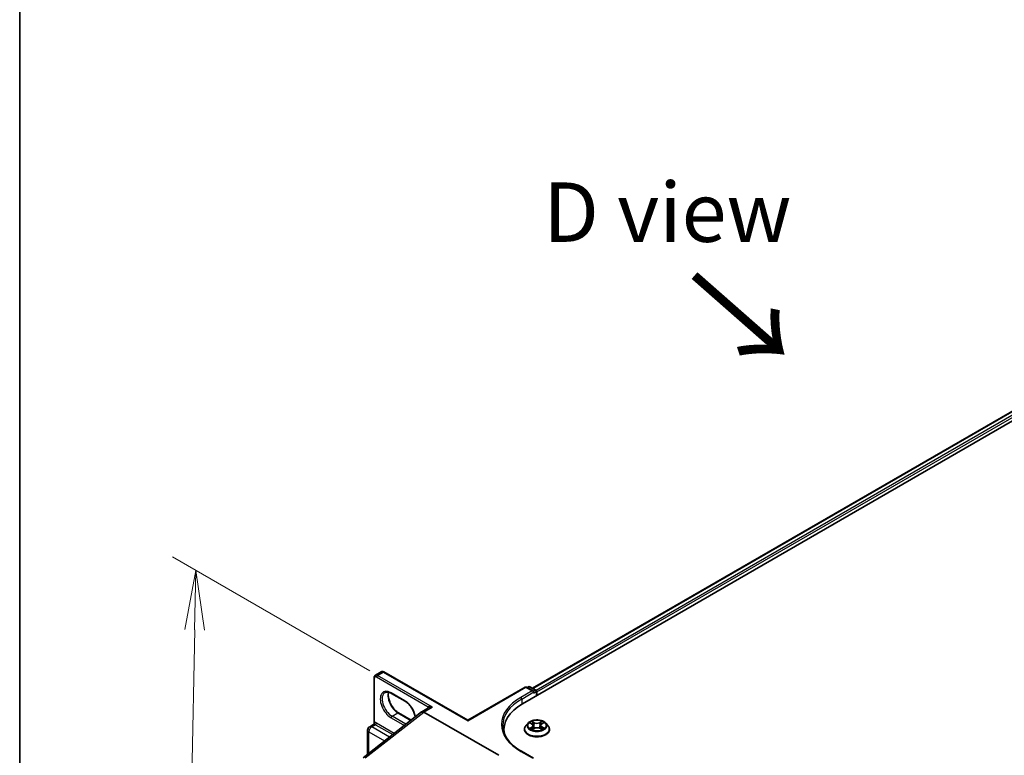
# Model space of a CAD drawing. Units: millimetres. Extents: x 7 to 7877, y 4 to 1550.
# Drawn here: x 7 to 28, y 104 to 120 of the extents above; entities that cross this region are included whole.
import ezdxf

# ---------------------------------------------------------------- set-up
doc = ezdxf.new("R2010")
doc.units = ezdxf.units.MM
doc.header["$LTSCALE"] = 0.5
doc.layers.get('Defpoints').update_dxf_attribs({"lineweight": 25})
for name, color, linetype, lineweight in [('Border (ISO)', 7, 'Continuous', 35), ('Dimension (ISO)', 7, 'Continuous', 18), ('Symbol (ISO)', 7, 'Continuous', 18), ('Visible (ISO)', 7, 'Continuous', 35), ('Visible Narrow (ISO)', 7, 'Continuous', 25)]:
    doc.layers.add(name, color=color, linetype=linetype, lineweight=lineweight)
doc.styles.add('Note Text (TK)', font='MS PGothic.ttf')
doc.dimstyles.new('Default - Method 1b (TK)', dxfattribs={"dimscale": 0.5, "dimtxt": 2.5, "dimasz": 2.5, "dimexe": 1, "dimexo": 1.5, "dimgap": 1, "dimtad": 1, "dimrnd": 1e-08, "dimdsep": 46, "dimtxsty": 'Note Text (TK)', "dimblk": 'OPEN', "dimcen": 0.09, "dimdle": 5, "dimclrd": 100, "dimclre": 100, "dimclrt": 7, "dimadec": 1, "dimazin": 1, "dimtfac": 1, "dimtmove": 0, "dimatfit": 3, "dimldrblk": 'OPEN', "dimfxl": 1, "dimtolj": 1, "dimlwd": -1, "dimlwe": -1, "dimarcsym": 0})

# ---------------------------------------------------------------- blocks, each defined once
blk = doc.blocks.new('図面枠 tk図枠')
at = {"layer": 'Border (ISO)'}
blk.add_line((14.5, 289), (14.5, 8), dxfattribs=at)
blk = doc.blocks.new('_Open')
at = {"color": 0, "linetype": 'ByBlock', "lineweight": -2}
for p, q in [((-1, 0.167), (0, 0)), ((-1, -0.167), (0, 0)), ((0, 0), (-1, 0))]:
    blk.add_line(p, q, dxfattribs=at)
blk = doc.blocks.new('*D15')
at = {"layer": 'Defpoints', "color": 0}
for p in [(15.36, 105.495), (10.702, 95.144), (15.684, 92.268)]:
    blk.add_point(p, dxfattribs=at)
at = {"layer": 'Dimension (ISO)', "color": 100}
for p, q in [((14.619, 105.923), (10.463, 108.323)), ((10.933, 106.788), (10.727, 96.394)), ((14.942, 92.696), (10.207, 95.429))]:
    blk.add_line(p, q, dxfattribs=at)
at = {"layer": 'Dimension (ISO)', "color": 100, "xscale": 1.25, "yscale": 1.25, "zscale": 1.25}
for p, rotation in [((10.957, 108.037), 88.86504358027618), ((10.702, 95.144), 268.8650435802762)]:
    blk.add_blockref('_Open', p, dxfattribs=dict(at, rotation=rotation))
at = {"layer": 'Dimension (ISO)', "color": 7, "insert": (9.793, 100.267), "char_height": 1.25, "attachment_point": 4, "rotation": 88.865, "style": 'Note Text (TK)'}
blk.add_mtext('\\A1;{\\Q28.865;\\W0.826;\\H0.816x; \\fＭＳ Ｐゴシック|b0|i0;177}', dxfattribs=at)

msp = doc.modelspace()

# ---------------------------------------------------------------- linework, layer by layer
at = {"layer": 'Visible (ISO)'}
for p, q in [((17.8353, 105.23167), (34.54874, 114.88118)), ((18.04361, 105.55857), (34.10701, 114.83278)), ((14.73643, 105.8337), (14.85857, 105.90422)), ((14.70962, 104.81519), (14.70962, 105.78095)), ((16.68082, 104.8831), (14.91766, 105.90107)), ((16.68082, 104.8831), (17.88855, 105.58039)), ((18.06185, 105.49608), (17.91583, 105.58039)), ((17.96187, 105.59002), (17.93051, 105.57191)), ((17.98914, 105.59002), (18.1125, 105.5188)), ((18.12613, 105.49518), (18.12613, 105.39958)), ((15.36286, 105.28414), (15.07359, 105.45115)), ((18.07315, 105.45806), (18.07315, 105.48033)), ((18.13743, 105.40611), (18.13743, 105.48033)), ((15.85762, 105.14493), (15.71353, 105.06174)), ((14.47762, 104.09653), (15.71032, 105.05921)), ((15.223, 105.04189), (15.49043, 104.88749)), ((17.33488, 104.14739), (15.75898, 105.05724)), ((16.68082, 104.8831), (16.68082, 104.87388)), ((14.57339, 104.17132), (14.57339, 104.67497)), ((14.61657, 104.74976), (14.69997, 104.79792)), ((17.44389, 104.6861), (17.44389, 104.62161)), ((17.8738, 104.69353), (17.8738, 104.69655)), ((17.951, 104.82413), (17.9059, 104.77382)), ((17.99231, 104.82732), (18.03226, 104.80478)), ((18.04537, 104.69039), (18.08427, 104.71337)), ((18.05777, 104.77202), (18.06528, 104.70215)), ((18.19653, 104.71528), (18.23804, 104.69344)), ((18.21709, 104.77743), (18.20967, 104.70837)), ((18.23928, 104.80821), (18.27654, 104.83181)), ((18.32387, 104.82413), (18.36896, 104.77382)), ((18.40107, 104.69353), (18.40107, 104.69655)), ((18.06185, 104.08577), (17.81037, 104.23096))]:
    msp.add_line(p, q, dxfattribs=at)
for centre, radius, start, end in [((17.90219, 105.55677), 0.02727, 60, 120), ((17.97551, 105.5664), 0.02727, 60, 120), ((18.09886, 105.49518), 0.02727, 0, 60), ((14.65975, 104.67497), 0.08636, 120, 180)]:
    msp.add_arc(centre, radius, start, end, dxfattribs=at)
for centre, major_axis, ratio, start_param, end_param in [((18.03458, 105.48033), (0.03857, 0), 0.57735027, 0, 1.57079633), ((18.11815, 105.49147), (0.01364, -0.02362), 0.57735027, 0.78539816, 2.27482892), ((18.78026, 104.6861), (-1.33636, 0), 0.57735027, 5.49778714, 6.39521013), ((15.75898, 104.98301), (-0.04545, 0.07873), 0.57735027, 5.49778714, 6.44761608), ((15.75898, 104.98187), (0.04475, -0.07994), 0.57721501, 2.37149914, 3.23017755), ((18.78026, 104.53765), (-1.36364, 0), 0.57735027, 6.08255579, 6.13021947)]:
    msp.add_ellipse(centre, major_axis=major_axis, ratio=ratio, start_param=start_param, end_param=end_param, dxfattribs=at)
for points, knots in [([(14.91766, 105.90107), (14.91423, 105.90304), (14.91068, 105.90479), (14.90331, 105.9077), (14.89948, 105.90886), (14.89157, 105.91046), (14.88747, 105.9109), (14.87912, 105.9108), (14.87486, 105.91027), (14.86649, 105.90808), (14.86238, 105.90642), (14.85857, 105.90422)], [4.71238898, 4.71238898, 4.71238898, 4.71238898, 4.869468613, 4.869468613, 5.026548246, 5.026548246, 5.183627878, 5.183627878, 5.340707511, 5.340707511, 5.497787144, 5.497787144, 5.497787144, 5.497787144]), ([(14.70962, 105.78095), (14.70962, 105.78491), (14.70989, 105.78886), (14.71105, 105.7967), (14.71195, 105.80059), (14.71453, 105.80825), (14.7162, 105.81201), (14.72046, 105.8192), (14.72304, 105.82262), (14.72913, 105.82878), (14.73263, 105.8315), (14.73643, 105.8337)], [0, 0, 0, 0, 0.157079633, 0.157079633, 0.314159265, 0.314159265, 0.471238898, 0.471238898, 0.628318531, 0.628318531, 0.785398163, 0.785398163, 0.785398163, 0.785398163]), ([(15.07359, 105.45115), (15.06272, 105.45743), (15.05196, 105.46264), (15.03108, 105.47088), (15.02095, 105.4739), (15.00166, 105.4778), (14.9925, 105.47868), (14.97536, 105.47849), (14.96738, 105.47743), (14.95261, 105.47357), (14.94581, 105.47077), (14.9395, 105.46713)], [4.71238898, 4.71238898, 4.71238898, 4.71238898, 4.869468613, 4.869468613, 5.026548246, 5.026548246, 5.183627878, 5.183627878, 5.340707511, 5.340707511, 5.497787144, 5.497787144, 5.497787144, 5.497787144]), ([(15.01656, 105.47469), (15.01258, 105.46136), (15.00996, 105.44624), (15.00749, 105.40655), (15.00922, 105.38063), (15.01934, 105.32607), (15.02775, 105.29741), (15.05061, 105.24033), (15.06511, 105.21191), (15.0987, 105.15846), (15.1178, 105.13344), (15.15841, 105.08954), (15.17991, 105.07064), (15.20862, 105.05062), (15.21584, 105.04602), (15.223, 105.04189)], [5.99729124, 5.99729124, 5.99729124, 5.99729124, 6.21401871, 6.21401871, 6.5185128, 6.5185128, 6.82474033, 6.82474033, 7.13342114, 7.13342114, 7.44270942, 7.44270942, 7.75052725, 7.75052725, 7.85398163, 7.85398163, 7.85398163, 7.85398163]), ([(15.57466, 104.95327), (15.57383, 104.95962), (15.57281, 104.96607), (15.56653, 104.99995), (15.55812, 105.02861), (15.53525, 105.0857), (15.52076, 105.11411), (15.48717, 105.16757), (15.46807, 105.19259), (15.42745, 105.23649), (15.40596, 105.25539), (15.37725, 105.2754), (15.37003, 105.28), (15.36286, 105.28414)], [3.30391524, 3.30391524, 3.30391524, 3.30391524, 3.37692015, 3.37692015, 3.68314768, 3.68314768, 3.99182849, 3.99182849, 4.30111676, 4.30111676, 4.6089346, 4.6089346, 4.71238898, 4.71238898, 4.71238898, 4.71238898]), ([(18.32387, 104.82413), (18.31271, 104.83657), (18.29855, 104.84749), (18.26512, 104.86629), (18.24565, 104.87402), (18.20385, 104.88532), (18.18155, 104.88889), (18.13633, 104.89163), (18.11343, 104.89083), (18.06913, 104.88493), (18.04773, 104.87983), (18.00839, 104.86565), (17.99048, 104.85654), (17.96614, 104.83911), (17.95798, 104.83192), (17.951, 104.82413)], [1.23400515, 1.23400515, 1.23400515, 1.23400515, 1.55501808, 1.55501808, 1.88944667, 1.88944667, 2.22252412, 2.22252412, 2.55383756, 2.55383756, 2.88557347, 2.88557347, 3.21955144, 3.21955144, 3.42046458, 3.42046458, 3.42046458, 3.42046458]), ([(14.70962, 104.81519), (14.70962, 104.81404), (14.70951, 104.81269), (14.70891, 104.80977), (14.70842, 104.8082), (14.70704, 104.8052), (14.70617, 104.80378), (14.70428, 104.80136), (14.70328, 104.80037), (14.70145, 104.79884), (14.70063, 104.7983), (14.69997, 104.79792)], [0.0786784932, 0.0786784932, 0.0786784932, 0.0786784932, 0.0853979553, 0.0853979553, 0.0921174174, 0.0921174174, 0.0988368795, 0.0988368795, 0.1055563416, 0.1055563416, 0.1122758037, 0.1122758037, 0.1122758037, 0.1122758037]), ([(17.81037, 104.23096), (17.75994, 104.26007), (17.71362, 104.29141), (17.63029, 104.35762), (17.5933, 104.3925), (17.52949, 104.4648), (17.50268, 104.50222), (17.4597, 104.57858), (17.44354, 104.61751), (17.422, 104.69602), (17.41662, 104.7356), (17.41662, 104.77518)], [4.71238898, 4.71238898, 4.71238898, 4.71238898, 4.869468613, 4.869468613, 5.026548246, 5.026548246, 5.183627878, 5.183627878, 5.340707511, 5.340707511, 5.497787144, 5.497787144, 5.497787144, 5.497787144]), ([(17.9059, 104.77382), (17.90184, 104.76929), (17.89811, 104.7646), (17.89139, 104.75494), (17.88839, 104.74996), (17.88319, 104.73977), (17.88098, 104.73455), (17.87742, 104.72391), (17.87607, 104.7185), (17.87425, 104.70758), (17.8738, 104.70206), (17.8738, 104.69655)], [3.420464576, 3.420464576, 3.420464576, 3.420464576, 3.515977899, 3.515977899, 3.611491221, 3.611491221, 3.707004544, 3.707004544, 3.802517866, 3.802517866, 3.898031188, 3.898031188, 3.898031188, 3.898031188]), ([(17.8738, 104.69353), (17.8738, 104.67727), (17.87808, 104.66106), (17.8947, 104.62999), (17.90734, 104.61521), (17.93994, 104.5884), (17.96019, 104.57648), (18.006, 104.55703), (18.03158, 104.54951), (18.08536, 104.53962), (18.11355, 104.53723), (18.16975, 104.53776), (18.19776, 104.54067), (18.25088, 104.55154), (18.27598, 104.5595), (18.32079, 104.57981), (18.34049, 104.59217), (18.37228, 104.62021), (18.38442, 104.6359), (18.39796, 104.66582), (18.40107, 104.67966), (18.40107, 104.69353)], [3.89803119, 3.89803119, 3.89803119, 3.89803119, 4.19774177, 4.19774177, 4.51015275, 4.51015275, 4.83464579, 4.83464579, 5.16037373, 5.16037373, 5.4851242, 5.4851242, 5.80947905, 5.80947905, 6.13431315, 6.13431315, 6.46011055, 6.46011055, 6.7840256, 6.7840256, 7.03962384, 7.03962384, 7.03962384, 7.03962384]), ([(18.01486, 104.70957), (18.01662, 104.70821), (18.0185, 104.70684), (18.02253, 104.70411), (18.02467, 104.70276), (18.02921, 104.7001), (18.0316, 104.69879), (18.03661, 104.69624), (18.03923, 104.69499), (18.0437, 104.69302), (18.04548, 104.69226), (18.0473, 104.69153)], [4.535283838, 4.535283838, 4.535283838, 4.535283838, 4.605302032, 4.605302032, 4.675320225, 4.675320225, 4.745338419, 4.745338419, 4.815356612, 4.815356612, 4.860043372, 4.860043372, 4.860043372, 4.860043372]), ([(18.05777, 104.77202), (18.0575, 104.77459), (18.05689, 104.77714), (18.05507, 104.78211), (18.05385, 104.78452), (18.05087, 104.78916), (18.0491, 104.79139), (18.04506, 104.79562), (18.0428, 104.79763), (18.03784, 104.80139), (18.03515, 104.80316), (18.03226, 104.80478)], [0.81834189, 0.81834189, 0.81834189, 0.81834189, 0.965342119, 0.965342119, 1.112342348, 1.112342348, 1.259342577, 1.259342577, 1.406342805, 1.406342805, 1.553343034, 1.553343034, 1.553343034, 1.553343034]), ([(18.19653, 104.71528), (18.19032, 104.71855), (18.1833, 104.72123), (18.16827, 104.72523), (18.16026, 104.72655), (18.14394, 104.72773), (18.13563, 104.72759), (18.11944, 104.72586), (18.11157, 104.72428), (18.09693, 104.71977), (18.09017, 104.71686), (18.08427, 104.71337)], [1.58824962, 1.58824962, 1.58824962, 1.58824962, 1.89542757, 1.89542757, 2.20260552, 2.20260552, 2.50978346, 2.50978346, 2.81696141, 2.81696141, 3.12413936, 3.12413936, 3.12413936, 3.12413936]), ([(18.23928, 104.80821), (18.23676, 104.80661), (18.23442, 104.80491), (18.23011, 104.8013), (18.22814, 104.79939), (18.22465, 104.7954), (18.22311, 104.79331), (18.22052, 104.78898), (18.21947, 104.78674), (18.21788, 104.78215), (18.21734, 104.7798), (18.21709, 104.77743)], [3.159045946, 3.159045946, 3.159045946, 3.159045946, 3.294462323, 3.294462323, 3.429878701, 3.429878701, 3.565295078, 3.565295078, 3.700711455, 3.700711455, 3.836127833, 3.836127833, 3.836127833, 3.836127833]), ([(18.23532, 104.69488), (18.23672, 104.69552), (18.23808, 104.69618), (18.24197, 104.69811), (18.24442, 104.69942), (18.24905, 104.70207), (18.25125, 104.70342), (18.25538, 104.70615), (18.25731, 104.70752), (18.26092, 104.71027), (18.26259, 104.71164), (18.26412, 104.71299)], [6.143166615, 6.143166615, 6.143166615, 6.143166615, 6.179916677, 6.179916677, 6.250199701, 6.250199701, 6.320482726, 6.320482726, 6.39076575, 6.39076575, 6.461048775, 6.461048775, 6.461048775, 6.461048775]), ([(18.40107, 104.69655), (18.40107, 104.70206), (18.40061, 104.70758), (18.3988, 104.7185), (18.39744, 104.72391), (18.39388, 104.73455), (18.39167, 104.73977), (18.38647, 104.74996), (18.38347, 104.75494), (18.37675, 104.7646), (18.37302, 104.76929), (18.36896, 104.77382)], [0.756438535, 0.756438535, 0.756438535, 0.756438535, 0.851951857, 0.851951857, 0.94746518, 0.94746518, 1.042978502, 1.042978502, 1.138491824, 1.138491824, 1.234005147, 1.234005147, 1.234005147, 1.234005147])]:
    msp.add_open_spline(points, degree=3, knots=knots, dxfattribs=at)
at = {"layer": 'Visible Narrow (ISO)'}
for p, q in [((18.0516, 105.55396), (34.12065, 114.83143)), ((34.18876, 114.7921), (18.1186, 105.514)), ((18.13743, 105.48033), (34.20804, 114.7587)), ((14.71761, 104.83587), (14.71761, 105.76982)), ((14.7626, 105.7958), (15.84927, 105.16841)), ((14.78189, 105.8292), (14.90402, 105.89971)), ((15.93897, 105.16116), (14.78189, 105.8292)), ((14.90402, 105.89971), (16.68082, 104.87388)), ((16.68082, 104.87388), (17.90219, 105.57904)), ((18.03458, 105.5026), (17.79673, 105.36528)), ((17.90219, 105.57904), (18.03458, 105.5026)), ((17.9385, 105.5673), (17.97551, 105.58867)), ((17.97551, 105.58867), (18.09886, 105.51745)), ((18.09886, 105.51745), (18.06185, 105.49608)), ((15.35722, 105.29662), (15.06795, 105.46363)), ((17.81602, 105.33188), (18.07315, 105.48033)), ((17.81602, 105.33188), (17.81602, 105.22031)), ((18.07315, 105.45806), (18.11815, 105.48404)), ((18.11815, 105.48404), (18.11815, 105.39497)), ((15.75898, 105.05724), (15.93897, 105.16116)), ((14.52241, 104.09153), (15.75898, 105.05724)), ((15.06795, 104.93662), (15.34702, 104.77549)), ((15.08723, 104.97002), (15.20937, 105.04054)), ((15.3765, 104.80301), (15.08723, 104.97002)), ((15.20937, 105.04054), (15.48364, 104.88219)), ((14.65975, 104.74549), (14.7401, 104.79188)), ((15.03281, 104.5301), (14.65975, 104.74549)), ((14.7401, 104.79188), (15.10111, 104.58345)), ((15.1339, 104.60905), (14.75939, 104.82528)), ((15.3765, 104.80301), (15.39859, 104.81577)), ((17.97933, 104.83314), (18.03002, 104.80454)), ((18.03315, 104.74228), (17.98541, 104.71203)), ((18.00648, 104.71811), (18.0365, 104.73713)), ((18.08045, 104.83538), (18.02806, 104.86295)), ((18.0365, 104.73713), (18.03971, 104.6948)), ((18.03704, 104.6839), (18.08658, 104.71317)), ((18.04446, 104.84739), (18.0774, 104.83006)), ((18.0774, 104.83006), (18.07295, 104.76561)), ((18.23782, 104.86645), (18.18829, 104.83719)), ((18.19152, 104.83197), (18.22267, 104.85037)), ((18.19152, 104.83197), (18.19625, 104.76768)), ((18.19442, 104.71497), (18.24681, 104.68741)), ((18.24167, 104.74056), (18.23851, 104.69639)), ((18.24167, 104.74056), (18.27354, 104.72258)), ((18.24171, 104.80808), (18.28945, 104.83832)), ((18.29553, 104.71722), (18.24484, 104.74582)), ((14.59868, 104.19107), (14.59868, 104.63971)), ((14.59868, 104.63971), (14.92898, 104.44902)), ((17.79673, 104.22961), (18.03458, 104.09229))]:
    msp.add_line(p, q, dxfattribs=at)
for centre, major_axis, ratio, start_param, end_param in [((14.90402, 105.82549), (-0.04545, 0.07873), 0.57735027, 5.49778714, 6.28318531), ((14.73689, 105.78095), (-0.02727, 0), 0.57735027, 0, 0.78539816), ((14.7626, 105.74384), (-0.03182, 0.05511), 0.57735027, 5.49778714, 7.06858347), ((14.78189, 105.75497), (-0.04545, 0.07873), 0.57735027, 5.49778714, 6.28318531), ((14.78189, 105.80693), (0.01364, 0.02362), 0.57735027, 0.78539816, 2.35619449), ((14.90402, 105.87745), (0.01364, 0.02362), 0.57735027, 0, 0.78539816), ((15.06795, 105.20013), (-0.16136, 0.27949), 0.57735027, 5.49778714, 8.6393798), ((17.90219, 105.55677), (-0.01364, 0.02362), 0.57735027, 5.49778714, 6.28318531), ((17.90219, 105.55677), (0.01364, 0.02362), 0.57735027, 0, 0.78539816), ((17.97551, 105.5664), (-0.01364, 0.02362), 0.57735027, 5.49778714, 6.28318531), ((17.97551, 105.5664), (0.01364, 0.02362), 0.57735027, 0, 0.78539816), ((18.09886, 105.49518), (0.01364, 0.02362), 0.57735027, 0, 0.78539816), ((18.09886, 105.49518), (0.01364, -0.02362), 0.57735027, 0.78539816, 2.35619449), ((18.09886, 105.49518), (0.02727, 0), 0.57735027, 5.49778714, 6.28318531), ((15.08723, 105.21126), (-0.14773, 0.25587), 0.57735027, 0, 2.35619449), ((15.20937, 105.28178), (0.14773, -0.25587), 0.57735027, 3.58855191, 5.49778714), ((15.08723, 105.47477), (-0.01364, -0.02362), 0.57735027, 5.49778714, 6.28318531), ((15.3765, 105.30775), (-0.01364, -0.02362), 0.57735027, 5.49778714, 6.28318531), ((15.35722, 105.03312), (-0.16136, 0.27949), 0.57735027, 4.1325365, 5.49778714), ((18.78026, 104.79744), (-1.39091, 0), 0.57735027, 5.49778714, 7.06858347), ((18.78026, 104.77518), (-1.36364, 0), 0.57735027, 5.49778714, 6.28318531), ((17.79673, 105.34301), (-0.01364, 0.02362), 0.57735027, 3.92699082, 5.49778714), ((15.91969, 105.0758), (-0.05909, 0.10235), 0.57735027, 0.21678786, 0.69315991), ((15.82998, 105.15728), (0.02116, -0.01721), 0.79738517, 0.10714515, 1.27550127), ((15.08723, 104.94775), (0.01364, 0.02362), 0.57735027, 0.78539816, 2.35619449), ((15.20937, 105.01827), (0.01364, 0.02362), 0.57735027, 0, 0.78539816), ((14.65975, 104.67497), (-0.08636, 0), 0.57735027, 0, 0.78539816), ((14.65975, 104.67497), (0.04318, 0.07479), 0.57735027, 0.78539816, 2.35619449), ((14.65975, 104.67497), (-0.04318, 0.07479), 0.57735027, 5.49778714, 6.28318531), ((14.69832, 104.82474), (0.0034, -0.02706), 0.79337526, 0.3225, 1.89329633), ((14.7401, 104.72136), (-0.04318, 0.07479), 0.57735027, 5.49778714, 6.04463809), ((14.75939, 104.7325), (-0.05682, 0.09841), 0.57735027, 5.49778714, 6.04463809), ((14.7401, 104.81415), (0.01364, 0.02362), 0.57735027, 3.92699082, 5.49778714), ((15.3765, 104.78074), (0.01364, 0.02362), 0.57735027, 0.78539816, 1.62660317), ((15.3765, 105.04425), (-0.14773, 0.25587), 0.57735027, 2.35619449, 2.37215401), ((18.13743, 104.70464), (-0.2607, 0), 0.57735027, 5.8056187, 9.90234457), ((18.13743, 104.69655), (-0.26364, 0), 0.57735027, 0, 3.14159265), ((18.13743, 104.69353), (0.26364, 0), 0.57735027, 3.14159265, 6.28318531), ((18.13743, 104.76842), (-0.20992, 0), 0.57735027, 5.8056187, 9.90234457), ((18.13743, 104.77518), (-0.18728, 0), 0.57735027, 5.33606225, 5.71743129), ((18.13743, 104.77518), (0.18728, 0), 0.57735027, 3.76526592, 4.14663497), ((18.00983, 104.71667), (-0.00082, -0.00447), 0.79408516, 4.53406672, 5.92924889), ((18.02267, 104.70745), (-0.00387, -0.00238), 0.73816675, 5.19307763, 5.73617845), ((18.13743, 104.75456), (0.14656, 0), 0.57735027, 2.20525394, 2.44482779), ((18.03002, 104.80083), (0.00223, 0.00396), 0.57066901, 0, 0.77971081), ((17.97575, 104.77247), (0.07765, 0), 0.57735027, 5.54420006, 7.08008981), ((18.03315, 104.73856), (0.00243, -0.00384), 0.60351542, 0.84835572, 2.33188558), ((17.97575, 104.76908), (0.08218, 0), 0.57735027, 5.54420006, 6.34508866), ((18.04141, 104.84578), (-0.00366, -0.0027), 0.17135477, 1.0238339, 2.41901607), ((18.05297, 104.82247), (-0.00437, -0.00126), 0.22919659, 3.87493484, 5.23035796), ((18.0699, 104.764), (-0.00437, -0.00126), 0.22916401, 3.87492774, 5.22597369), ((18.08045, 104.83167), (-0.00212, -0.00402), 0.54994164, 3.90483684, 5.3883667), ((18.13275, 104.86513), (0.08218, 0), 0.57735027, 3.97340374, 5.50929348), ((18.13275, 104.86852), (-0.07765, 0), 0.57735027, 0.83181108, 2.36770083), ((18.08658, 104.70945), (-0.00231, 0.00391), 0.58395509, 5.4919674, 6.28318531), ((18.14211, 104.68183), (0.07765, 0), 0.57735027, 0.83181108, 2.36770083), ((18.18829, 104.83348), (0.00231, -0.00391), 0.58395509, 0.86684488, 2.35037474), ((18.19442, 104.71126), (0.00212, 0.00402), 0.54994164, 0, 0.76324419), ((18.19949, 104.76617), (-0.00439, 0.00116), 0.2168518, 4.2455529, 5.59659885), ((18.21511, 104.82518), (-0.00439, 0.00116), 0.21688582, 4.24116938, 5.5965925), ((18.29911, 104.77788), (-0.07765, 0), 0.57735027, 5.54420006, 7.08008981), ((18.29911, 104.77449), (-0.08218, 0), 0.57735027, 6.22128195, 7.08008981), ((18.13743, 104.75456), (0.14656, 0), 0.57735027, 0.74504925, 0.99425797), ((18.2259, 104.84887), (-0.00377, 0.00255), 0.19817188, 0.6832773, 2.07845947), ((18.13743, 104.77518), (-0.18728, 0), 0.57735027, 3.76526592, 4.14663497), ((18.24171, 104.80437), (-0.00243, 0.00384), 0.60351542, 5.47347824, 6.28318531), ((18.24484, 104.7421), (-0.00223, -0.00396), 0.57066901, 3.92130347, 5.40483333), ((18.13743, 104.77518), (0.18728, 0), 0.57735027, 5.33606225, 5.71743129), ((18.25689, 104.71136), (-0.00385, 0.00241), 0.72112709, 3.60660024, 4.2904878), ((18.27038, 104.72103), (0.00092, -0.00445), 0.76503378, 0.36846014, 1.76364231), ((17.79673, 104.20734), (0.01364, 0.02362), 0.57735027, 0, 0.78539816)]:
    msp.add_ellipse(centre, major_axis=major_axis, ratio=ratio, start_param=start_param, end_param=end_param, dxfattribs=at)
msp.add_ellipse((18.13743, 104.77518), major_axis=(0.19468, 0), ratio=0.57735027, dxfattribs=at)
for points, knots in [([(15.93897, 105.16116), (15.9271, 105.16454), (15.9151, 105.16713), (15.89578, 105.17002), (15.88804, 105.1708), (15.8751, 105.17137), (15.86968, 105.17134), (15.86161, 105.17079), (15.8587, 105.17046), (15.85351, 105.16959), (15.8512, 105.16904), (15.84927, 105.16841)], [-0.144948058, -0.144948058, -0.144948058, -0.144948058, -0.094929791, -0.094929791, -0.060669302, -0.060669302, -0.033705168, -0.033705168, -0.016720671, -0.016720671, 0, 0, 0, 0]), ([(15.85762, 105.14493), (15.8585, 105.14544), (15.85942, 105.14595), (15.86525, 105.14899), (15.8708, 105.15125), (15.88427, 105.15561), (15.89249, 105.15753), (15.91316, 105.16082), (15.92613, 105.16162), (15.93897, 105.16116)], [0.028506503, 0.028506503, 0.028506503, 0.028506503, 0.033705168, 0.033705168, 0.060669302, 0.060669302, 0.094929791, 0.094929791, 0.144948058, 0.144948058, 0.144948058, 0.144948058]), ([(14.69998, 104.79792), (14.70064, 104.7983), (14.70153, 104.79864), (14.70415, 104.79932), (14.70602, 104.79963), (14.70835, 104.79993)], [0.1122758037, 0.1122758037, 0.1122758037, 0.1122758037, 0.1257439226, 0.1257439226, 0.1425144325, 0.1425144325, 0.1425144325, 0.1425144325]), ([(14.71761, 104.83587), (14.71607, 104.8346), (14.71478, 104.83316), (14.71204, 104.82902), (14.71094, 104.82609), (14.70983, 104.82046), (14.70962, 104.8179), (14.70962, 104.8152)], [-0.1425144325, -0.1425144325, -0.1425144325, -0.1425144325, -0.1257439226, -0.1257439226, -0.0989111069, -0.0989111069, -0.0786784932, -0.0786784932, -0.0786784932, -0.0786784932]), ([(18.00113, 104.82235), (18.00045, 104.82306), (17.99973, 104.82374), (17.99699, 104.82607), (17.99478, 104.82749), (17.99044, 104.82974), (17.98831, 104.83062), (17.98389, 104.83211), (17.9816, 104.8327), (17.97933, 104.83314)], [0.0023516639, 0.0023516639, 0.0023516639, 0.0023516639, 0.0059340385, 0.0059340385, 0.0154285, 0.0154285, 0.0237449879, 0.0237449879, 0.0323943032, 0.0323943032, 0.0323943032, 0.0323943032]), ([(17.97933, 104.83314), (17.98142, 104.8324), (17.98352, 104.83158), (17.9876, 104.82979), (17.98958, 104.82882), (17.99177, 104.82763), (17.99204, 104.82748), (17.99231, 104.82732)], [-0.0323943032, -0.0323943032, -0.0323943032, -0.0323943032, -0.0237449879, -0.0237449879, -0.0154285, -0.0154285, -0.0142356513, -0.0142356513, -0.0142356513, -0.0142356513]), ([(18.00648, 104.71811), (18.00501, 104.7178), (18.00336, 104.71745), (17.99883, 104.7164), (17.99584, 104.71561), (17.99033, 104.71388), (17.98786, 104.71301), (17.98541, 104.71203)], [-0.0320559737, -0.0320559737, -0.0320559737, -0.0320559737, -0.0236501899, -0.0236501899, -0.0102009359, -0.0102009359, 0.0003383294, 0.0003383294, 0.0003383294, 0.0003383294]), ([(17.98541, 104.71203), (17.98812, 104.71266), (17.99086, 104.71307), (17.9969, 104.71358), (18.00014, 104.71356), (18.00481, 104.71318), (18.00646, 104.71295), (18.00783, 104.71271)], [-0.0003383294, -0.0003383294, -0.0003383294, -0.0003383294, 0.0102009359, 0.0102009359, 0.0236501899, 0.0236501899, 0.0320559737, 0.0320559737, 0.0320559737, 0.0320559737]), ([(18.01932, 104.70888), (18.01777, 104.71143), (18.01586, 104.71351), (18.01152, 104.71661), (18.00909, 104.71763), (18.00648, 104.71811)], [0, 0, 0, 0, 0.0145850634, 0.0145850634, 0.0289828459, 0.0289828459, 0.0289828459, 0.0289828459]), ([(18.00783, 104.71271), (18.01017, 104.71229), (18.01235, 104.71138), (18.01448, 104.70986), (18.01467, 104.70972), (18.01486, 104.70957)], [-0.0289828459, -0.0289828459, -0.0289828459, -0.0289828459, -0.0145850634, -0.0145850634, -0.0131474269, -0.0131474269, -0.0131474269, -0.0131474269]), ([(18.04446, 104.84739), (18.04293, 104.84881), (18.04144, 104.85028), (18.03765, 104.85403), (18.03543, 104.85625), (18.03147, 104.85999), (18.02976, 104.86153), (18.02806, 104.86295)], [-0.0320559737, -0.0320559737, -0.0320559737, -0.0320559737, -0.0236501899, -0.0236501899, -0.0102009359, -0.0102009359, 0.0003383294, 0.0003383294, 0.0003383294, 0.0003383294]), ([(18.02806, 104.86295), (18.02914, 104.86138), (18.03024, 104.85958), (18.03285, 104.8551), (18.03439, 104.85232), (18.0373, 104.84755), (18.03853, 104.84567), (18.0399, 104.84384)], [-0.0003383294, -0.0003383294, -0.0003383294, -0.0003383294, 0.0102009359, 0.0102009359, 0.0236501899, 0.0236501899, 0.0320559737, 0.0320559737, 0.0320559737, 0.0320559737]), ([(18.04667, 104.69116), (18.0461, 104.6912), (18.04557, 104.69118), (18.04383, 104.69094), (18.04278, 104.69048), (18.04094, 104.68916), (18.04014, 104.68836), (18.03857, 104.68639), (18.0378, 104.68521), (18.03704, 104.6839)], [0.0020010047, 0.0020010047, 0.0020010047, 0.0020010047, 0.0059340385, 0.0059340385, 0.0154285, 0.0154285, 0.0237449879, 0.0237449879, 0.0323943032, 0.0323943032, 0.0323943032, 0.0323943032]), ([(18.03704, 104.6839), (18.03832, 104.6851), (18.0396, 104.68624), (18.04216, 104.68827), (18.04342, 104.68918), (18.04493, 104.69012), (18.04515, 104.69026), (18.04537, 104.69039)], [-0.0323943032, -0.0323943032, -0.0323943032, -0.0323943032, -0.0237449879, -0.0237449879, -0.0154285, -0.0154285, -0.0139809543, -0.0139809543, -0.0139809543, -0.0139809543]), ([(18.0399, 104.84384), (18.04226, 104.84072), (18.04438, 104.83733), (18.04798, 104.8302), (18.04947, 104.82647), (18.05056, 104.82271)], [-0.0289828459, -0.0289828459, -0.0289828459, -0.0289828459, -0.0145850634, -0.0145850634, 0, 0, 0, 0]), ([(18.05602, 104.82408), (18.05483, 104.82821), (18.05321, 104.83233), (18.0493, 104.84019), (18.04701, 104.84393), (18.04446, 104.84739)], [0, 0, 0, 0, 0.0145850634, 0.0145850634, 0.0289828459, 0.0289828459, 0.0289828459, 0.0289828459]), ([(18.05056, 104.82271), (18.05338, 104.81297), (18.0562, 104.80322), (18.06185, 104.78374), (18.06468, 104.774), (18.0675, 104.76426)], [-0.0687798542, -0.0687798542, -0.0687798542, -0.0687798542, -0.0343899271, -0.0343899271, 0, 0, 0, 0]), ([(18.07295, 104.76561), (18.07013, 104.77536), (18.06731, 104.7851), (18.06166, 104.80459), (18.05884, 104.81433), (18.05602, 104.82408)], [0, 0, 0, 0, 0.0343899271, 0.0343899271, 0.0687798542, 0.0687798542, 0.0687798542, 0.0687798542]), ([(18.0675, 104.76426), (18.07153, 104.75034), (18.07613, 104.73668), (18.08264, 104.7202), (18.08392, 104.71706), (18.08525, 104.71394)], [-0.0982412545, -0.0982412545, -0.0982412545, -0.0982412545, -0.0491206273, -0.0491206273, -0.0374644428, -0.0374644428, -0.0374644428, -0.0374644428]), ([(18.0894, 104.71615), (18.08823, 104.71908), (18.08709, 104.72204), (18.08106, 104.73826), (18.07674, 104.75182), (18.07295, 104.76561)], [0.0381193339, 0.0381193339, 0.0381193339, 0.0381193339, 0.0491206273, 0.0491206273, 0.0982412545, 0.0982412545, 0.0982412545, 0.0982412545]), ([(18.19625, 104.76768), (18.19275, 104.75376), (18.1887, 104.74006), (18.18341, 104.72487), (18.18278, 104.7231), (18.18214, 104.72134)], [0, 0, 0, 0, 0.0491206273, 0.0491206273, 0.0556192615, 0.0556192615, 0.0556192615, 0.0556192615]), ([(18.18661, 104.71975), (18.1873, 104.72154), (18.18799, 104.72335), (18.19365, 104.73865), (18.19796, 104.75245), (18.20169, 104.7665)], [-0.0557064315, -0.0557064315, -0.0557064315, -0.0557064315, -0.0491206273, -0.0491206273, 0, 0, 0, 0]), ([(18.21187, 104.82668), (18.20926, 104.81685), (18.20666, 104.80701), (18.20145, 104.78734), (18.19885, 104.77751), (18.19625, 104.76768)], [0, 0, 0, 0, 0.0343899271, 0.0343899271, 0.0687798542, 0.0687798542, 0.0687798542, 0.0687798542]), ([(18.20169, 104.7665), (18.2043, 104.77633), (18.2069, 104.78617), (18.21211, 104.80583), (18.21472, 104.81567), (18.21733, 104.8255)], [-0.0687798542, -0.0687798542, -0.0687798542, -0.0687798542, -0.0343899271, -0.0343899271, 0, 0, 0, 0]), ([(18.22267, 104.85037), (18.22025, 104.84681), (18.2181, 104.84296), (18.21445, 104.83497), (18.21296, 104.83083), (18.21187, 104.82668)], [0, 0, 0, 0, 0.014491423, 0.014491423, 0.0289828459, 0.0289828459, 0.0289828459, 0.0289828459]), ([(18.21733, 104.8255), (18.21833, 104.82927), (18.2197, 104.83303), (18.22306, 104.84027), (18.22506, 104.84375), (18.22729, 104.84698)], [-0.0289828459, -0.0289828459, -0.0289828459, -0.0289828459, -0.014491423, -0.014491423, 0, 0, 0, 0]), ([(18.23782, 104.86645), (18.23655, 104.86525), (18.23526, 104.86396), (18.23271, 104.86128), (18.23144, 104.85991), (18.2287, 104.85689), (18.22721, 104.85522), (18.22468, 104.85247), (18.22368, 104.85141), (18.22267, 104.85037)], [-0.0323943032, -0.0323943032, -0.0323943032, -0.0323943032, -0.0237449879, -0.0237449879, -0.0154285, -0.0154285, -0.0059340385, -0.0059340385, 0, 0, 0, 0]), ([(18.22729, 104.84698), (18.22821, 104.8483), (18.22904, 104.84965), (18.23103, 104.85312), (18.23209, 104.8552), (18.23393, 104.8589), (18.23473, 104.86055), (18.23629, 104.86368), (18.23706, 104.86514), (18.23782, 104.86645)], [0, 0, 0, 0, 0.0059340385, 0.0059340385, 0.0154285, 0.0154285, 0.0237449879, 0.0237449879, 0.0323943032, 0.0323943032, 0.0323943032, 0.0323943032]), ([(18.24681, 104.68741), (18.24572, 104.68897), (18.24462, 104.69033), (18.24201, 104.69282), (18.24047, 104.69378), (18.23794, 104.69434), (18.23716, 104.6944), (18.23631, 104.69435)], [-0.0003383294, -0.0003383294, -0.0003383294, -0.0003383294, 0.0102009359, 0.0102009359, 0.0236501899, 0.0236501899, 0.0291971547, 0.0291971547, 0.0291971547, 0.0291971547]), ([(18.23804, 104.69344), (18.23926, 104.6928), (18.24046, 104.69208), (18.24339, 104.69013), (18.24511, 104.68882), (18.24681, 104.68741)], [-0.0174549376, -0.0174549376, -0.0174549376, -0.0174549376, -0.0102009359, -0.0102009359, 0.0003383294, 0.0003383294, 0.0003383294, 0.0003383294]), ([(18.27354, 104.72258), (18.27077, 104.722), (18.2682, 104.72089), (18.26365, 104.71763), (18.26167, 104.71549), (18.26005, 104.71291)], [0, 0, 0, 0, 0.014491423, 0.014491423, 0.0289828459, 0.0289828459, 0.0289828459, 0.0289828459]), ([(18.26412, 104.71299), (18.2646, 104.71342), (18.2651, 104.71381), (18.26766, 104.71564), (18.26997, 104.71664), (18.27246, 104.71713)], [-0.0181067058, -0.0181067058, -0.0181067058, -0.0181067058, -0.014491423, -0.014491423, 0, 0, 0, 0]), ([(18.28945, 104.83832), (18.28674, 104.8377), (18.28401, 104.83685), (18.27796, 104.83434), (18.27473, 104.83254), (18.27036, 104.82904), (18.26897, 104.82771), (18.26776, 104.82625)], [-0.0003383294, -0.0003383294, -0.0003383294, -0.0003383294, 0.0102009359, 0.0102009359, 0.0236501899, 0.0236501899, 0.030611962, 0.030611962, 0.030611962, 0.030611962]), ([(18.27246, 104.71713), (18.27348, 104.71734), (18.27464, 104.71754), (18.27788, 104.71799), (18.28008, 104.71819), (18.28443, 104.71832), (18.28655, 104.71828), (18.29097, 104.71795), (18.29326, 104.71766), (18.29553, 104.71722)], [0, 0, 0, 0, 0.0059340385, 0.0059340385, 0.0154285, 0.0154285, 0.0237449879, 0.0237449879, 0.0323943032, 0.0323943032, 0.0323943032, 0.0323943032]), ([(18.29553, 104.71722), (18.29344, 104.71795), (18.29134, 104.71861), (18.28726, 104.71977), (18.28529, 104.72027), (18.28118, 104.7212), (18.27907, 104.72161), (18.27583, 104.72219), (18.27464, 104.72239), (18.27354, 104.72258)], [-0.0323943032, -0.0323943032, -0.0323943032, -0.0323943032, -0.0237449879, -0.0237449879, -0.0154285, -0.0154285, -0.0059340385, -0.0059340385, 0, 0, 0, 0]), ([(18.27654, 104.83181), (18.27834, 104.83296), (18.28021, 104.83401), (18.28453, 104.83623), (18.28701, 104.83734), (18.28945, 104.83832)], [-0.0184831364, -0.0184831364, -0.0184831364, -0.0184831364, -0.0102009359, -0.0102009359, 0.0003383294, 0.0003383294, 0.0003383294, 0.0003383294])]:
    msp.add_open_spline(points, degree=3, knots=knots, dxfattribs=at)
for points in [[(18.02203, 104.70447), (18.02113, 104.70594), (18.02023, 104.70741), (18.01932, 104.70888)], [(18.26005, 104.71291), (18.25877, 104.71086), (18.25748, 104.7088), (18.25619, 104.70675)]]:
    msp.add_open_spline(points, degree=3, dxfattribs=at)

# ---------------------------------------------------------------- block references
at = {"xscale": 0.5, "yscale": 0.5, "zscale": 0.5}
msp.add_blockref('図面枠 tk図枠', (0, 0), dxfattribs=at)

# ---------------------------------------------------------------- texts
at = {"layer": 'Symbol (ISO)', "color": 7, "insert": (18.26972, 115.57525), "char_height": 1.25, "attachment_point": 4, "line_spacing_factor": 1.5, "style": 'Note Text (TK)'}
msp.add_mtext('\\fＭＳ Ｐゴシック|b0|i0;D view', dxfattribs=at)
at = {"layer": 'Symbol (ISO)', "color": 7, "insert": (21.34837, 114.2852), "char_height": 2, "attachment_point": 4, "rotation": 318.7, "line_spacing_factor": 1.5, "style": 'Note Text (TK)'}
msp.add_mtext('\\fMS PGothic|b0|i0;{\\H2.0000;→}', dxfattribs=at)

# ---------------------------------------------------------------- dimensions: what is measured, and where the dimension line sits
at = {"layer": 'Dimension (ISO)', "color": 100}
dim = msp.add_linear_dim(base=(10.7019, 95.14388), p1=(15.36043, 105.49518), p2=(15.68354, 92.26773), angle=88.865044, text='{\\Q28.865;\\W0.826;\\H0.816x; \\fＭＳ Ｐゴシック|b0|i0;177}', dimstyle='Default - Method 1b (TK)', override={"dimgap": 1, "dimdec": 2, "dimlfac": 12.994099, "dimtol": 0, "dimlim": 0, "dimtp": 0, "dimtm": 0, "dimtdec": 2, "dimtofl": 0, "dimatfit": 1}, dxfattribs=at)
dim.commit()
dim.dimension.update_dxf_attribs({"geometry": '*D15', "text_midpoint": (10.82962, 101.59059), "dimtype": 160})

doc.saveas('drawing.dxf')
